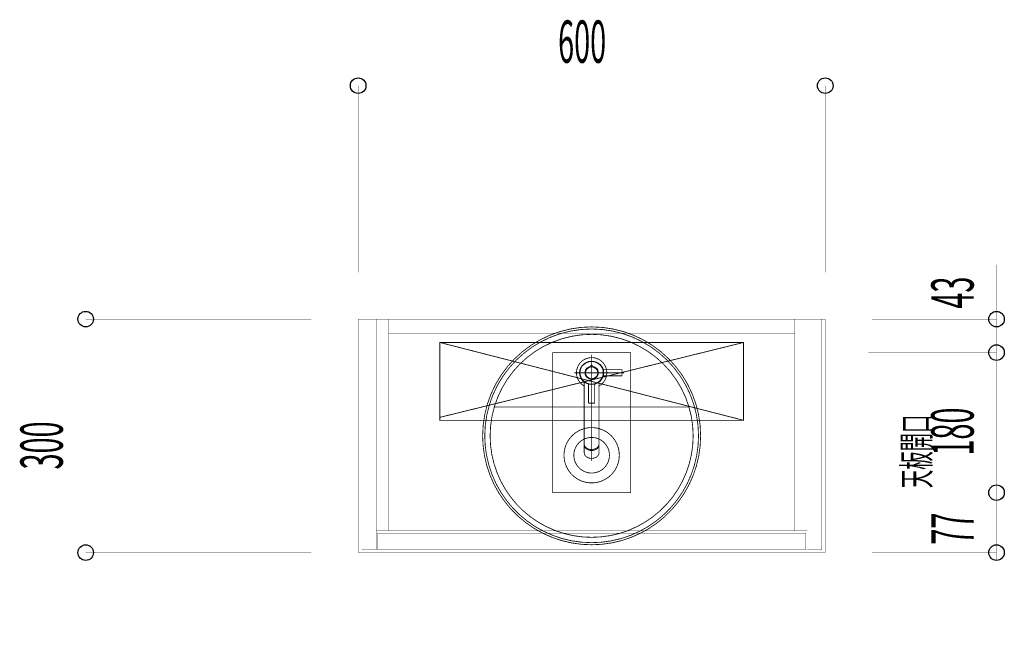
# Model space of a CAD drawing. Extents: x -74 to 715, y 11 to 248.
# Drawn here: x 372 to 498, y 165 to 245 of the extents above; entities that cross this region are included whole.
import ezdxf

# ---------------------------------------------------------------- set-up
doc = ezdxf.new("R2010")
doc.units = 0
for name, pattern in [('AIGENLINE005', [0.7056, 0.3528, -0.3528]), ('AIGENLINE007', [1.4112, 0.7056, -0.7056]), ('AIGENLINE011', [0.0208, 0.0069, -0.0139]), ('AIGENLINE012', [0.1041, 0.0625, -0.0208, 0.0069, -0.0139]), ('AIGENLINE016', [2, 1.25, -0.25, 0.25, -0.25]), ('AIGENLINE017', [0]), ('AIGENLINE018', [2.5, 1.25, -0.25, 0.25, -0.25, 0.25, -0.25])]:
    doc.linetypes.add(name, pattern=pattern)
doc.layers.add('LAYER_16', color=7, linetype='CONTINUOUS')
doc.layers.add('LAYER_6', color=7, linetype='CONTINUOUS')
doc.styles.get("Standard").update_dxf_attribs({"font": 'TXT', "bigfont": 'BIGFONT'})

# ---------------------------------------------------------------- blocks, each defined once
blk = doc.blocks.new('AIGNBL060100A0')
at = {"layer": 'LAYER_6', "color": 4, "linetype": 'AIGENLINE005', "const_width": 0.1058, "flags": 128}
blk.add_lwpolyline([(425.6292, 203.4667), (464.6292, 203.4667), (464.6292, 193.4667), (425.6292, 193.4667)], close=True, dxfattribs=at)
for points in [[(425.6292, 203.4667), (464.6292, 193.4667)], [(464.6292, 203.4667), (425.6292, 193.8442)]]:
    blk.add_lwpolyline(points, dxfattribs=at)
blk = doc.blocks.new('AIGNBL100200FC')
at = {"layer": 'LAYER_16', "const_width": 0.1058}
for points in [[(445.1202, 177.4716, 0.41421425), (459.1203, 191.4717, 0.41421327), (445.1202, 205.4718, 0.41421297), (431.1201, 191.4717, 0.41421395), (445.1202, 177.4716)], [(445.1202, 177.7428, 0.41421423), (458.8491, 191.4717, 0.41421339), (445.1202, 205.2006, 0.41421308), (431.3913, 191.4717, 0.41421392), (445.1202, 177.7428)], [(445.1202, 178.4296, 0.41421426), (458.1622, 191.4717, 0.41421331), (445.1202, 204.5137, 0.41421299), (432.0782, 191.4717, 0.41421393), (445.1202, 178.4296)], [(445.1202, 185.4252, 0.41421798), (448.6722, 188.9772, 0.4142104), (445.1202, 192.5291, 0.4142092), (441.5682, 188.9772, 0.41421679), (445.1202, 185.4252)], [(445.1202, 186.6905, 0.41422149), (447.4069, 188.9772, 0.41420992), (445.1202, 191.2638, 0.41420806), (442.8336, 188.9772, 0.41421964), (445.1202, 186.6905)]]:
    blk.add_lwpolyline(points, format="xyb", dxfattribs=at)
blk.add_lwpolyline([(432.6024, 195.1864), (457.6019, 195.1864)], dxfattribs=at)
blk = doc.blocks.new('AIGNBL100200FD')
at = {"layer": 'LAYER_16', "const_width": 0.1058}
for points in [[(446.0727, 197.8718, 0.26966398), (447.0702, 199.5733, 0.41421295), (445.1202, 201.5233, 0.41421078), (443.1702, 199.5733, 0.26966227), (444.1677, 197.8718)], [(445.22, 200.4672), (445.2202, 200.4733, 0.4143091), (445.1202, 200.5733, 0.41426675), (445.0202, 200.4733), (445.0204, 200.4672)], [(444.5908, 198.1699, -0.30938867), (444.7202, 197.9827), (444.7202, 195.7233, 0.39311986), (444.7702, 195.6733), (445.4702, 195.6733, 0.39311986), (445.5202, 195.7233), (445.5202, 197.9827, -0.30937043), (445.6496, 198.1699)], [(444.1677, 190.4361, 0.18156938), (444.324, 190.0411, 0.21672497), (445.1202, 189.7168, 0.12763733), (445.6901, 189.8597, 0.25657141), (446.0727, 190.4361)], [(444.1677, 190.3061, 0.18156938), (444.324, 189.9111, 0.21672497), (445.1202, 189.5868, 0.12763733), (445.6901, 189.7297, 0.25657141), (446.0727, 190.3061)], [(444.1677, 189.2927, 0.18156938), (444.324, 188.8977, 0.21672497), (445.1202, 188.5734, 0.12763733), (445.6901, 188.7163, 0.25657141), (446.0727, 189.2927)]]:
    blk.add_lwpolyline(points, format="xyb", dxfattribs=at)
at = {"layer": 'LAYER_16', "linetype": 'AIGENLINE016', "const_width": 0.1058, "flags": 128}
for points in [[(445.1202, 201.889), (445.1202, 188.2491)], [(449.2832, 199.5733), (442.9046, 199.5733)]]:
    blk.add_lwpolyline(points, dxfattribs=at)
at = {"layer": 'LAYER_16', "const_width": 0.1058}
for points in [[(445.0202, 200.3922), (445.0202, 200.4733)], [(445.2202, 200.4307), (445.0202, 200.4307)], [(445.2202, 200.3922), (445.2202, 200.4733)], [(444.1677, 198.4146), (444.1677, 189.2927)], [(446.0727, 189.2927), (446.0727, 198.4146)]]:
    blk.add_lwpolyline(points, dxfattribs=at)
at = {"layer": 'LAYER_16', "linetype": 'AIGENLINE017', "const_width": 0.1058, "flags": 128}
for points in [[(446.5237, 200.1027, 0.30926622), (446.7108, 199.9733)], [(446.7108, 199.1733, 0.30933536), (446.5237, 199.0439)]]:
    blk.add_lwpolyline(points, format="xyb", dxfattribs=at)
at = {"layer": 'LAYER_16', "linetype": 'AIGENLINE018', "const_width": 0.1058, "flags": 128}
blk.add_lwpolyline([(446.7108, 199.1733), (448.9702, 199.1733, 0.39311986), (449.0202, 199.2233), (449.0202, 199.9233, 0.39311986), (448.9702, 199.9733), (446.7108, 199.9733)], format="xyb", dxfattribs=at)
at = {"layer": 'LAYER_16'}
for radius in [1.5, 0.825, 0.8]:
    blk.add_circle((445.1202, 199.5733), radius, dxfattribs=at)
blk = doc.blocks.new('AIGNBL100100FB')
at = {"layer": 'LAYER_16'}
for name in ['AIGNBL100200FC', 'AIGNBL100200FD']:
    blk.add_blockref(name, (0, 0), dxfattribs=at)

msp = doc.modelspace()

# ---------------------------------------------------------------- linework, layer by layer
at = {"layer": 'LAYER_6', "const_width": 0.0353}
for points in [[(475.1292, 212.4667), (475.1292, 236.4667), (415.1292, 236.4667), (415.1292, 212.4667)], [(497.1292, 213.4611), (497.1292, 206.4667), (497.1292, 202.1667), (481.1292, 202.1667)], [(380.1292, 175.4667), (380.1292, 176.4667), (380.1292, 206.4667), (380.1292, 207.4667)], [(409.1292, 206.4667), (380.1292, 206.4667)], [(481.1292, 206.4667), (497.1292, 206.4667)], [(497.1292, 203.1667), (497.1292, 202.1667), (480.6792, 202.1667)], [(497.1292, 183.1667), (497.1292, 184.1667), (481.1292, 184.1667), (497.1292, 184.1667), (497.1292, 202.1667), (497.1292, 201.1667)], [(497.1292, 185.1667), (497.1292, 184.1667), (497.1292, 176.4667), (497.1292, 175.4667)], [(409.1292, 176.4667), (380.1292, 176.4667)], [(481.1292, 176.4667), (497.1292, 176.4667)]]:
    msp.add_lwpolyline(points, dxfattribs=at)
at = {"layer": 'LAYER_6', "linetype": 'AIGENLINE012', "const_width": 0.0353, "flags": 128}
msp.add_lwpolyline([(445.1202, 225.7568), (445.1202, 164.9568)], dxfattribs=at)
at = {"layer": 'LAYER_6', "const_width": 0.0353}
msp.add_lwpolyline([(415.1292, 206.4667), (475.1292, 206.4667), (475.1292, 176.4667), (415.1292, 176.4667)], close=True, dxfattribs=at)
at = {"layer": 'LAYER_6', "linetype": 'AIGENLINE011', "const_width": 0.0353, "flags": 128}
for points in [[(415.5792, 206.4667), (417.4292, 206.4667), (417.4292, 176.8167), (415.5792, 176.8167)], [(417.4292, 206.4667), (419.0292, 206.4667), (419.0292, 179.2667), (417.4292, 179.2667)], [(419.0292, 206.4667), (471.2292, 206.4667), (471.2292, 204.6667), (419.0292, 204.6667)], [(471.2292, 206.4667), (472.8292, 206.4667), (472.8292, 179.2667), (471.2292, 179.2667)], [(472.8292, 206.4667), (474.6792, 206.4667), (474.6792, 176.8167), (472.8292, 176.8167)], [(417.6292, 178.9667), (472.6292, 178.9667), (472.6292, 176.8167), (417.6292, 176.8167)]]:
    msp.add_lwpolyline(points, close=True, dxfattribs=at)
at = {"layer": 'LAYER_6', "color": 1, "linetype": 'AIGENLINE007', "const_width": 0.0882, "flags": 128}
msp.add_lwpolyline([(440.1202, 202.1667), (450.1202, 202.1667), (450.1202, 184.1667), (440.1202, 184.1667)], close=True, dxfattribs=at)
at = {"layer": 'LAYER_6', "linetype": 'AIGENLINE011', "const_width": 0.0353, "flags": 128}
msp.add_lwpolyline([(419.0292, 179.2667), (471.2292, 179.2667)], dxfattribs=at)
at = {"layer": 'LAYER_6'}
for centre in [(415.1292, 236.4667), (415.1292, 236.4667), (475.1292, 236.4667), (475.1292, 236.4667), (380.1292, 206.4667), (380.1292, 206.4667), (497.1292, 206.4667), (497.1292, 206.4667), (497.1292, 202.1667), (497.1292, 202.1667), (497.1292, 202.1667), (497.1292, 202.1667), (497.1292, 184.1667), (497.1292, 184.1667), (497.1292, 184.1667), (497.1292, 184.1667), (380.1292, 176.4667), (380.1292, 176.4667), (497.1292, 176.4667), (497.1292, 176.4667)]:
    msp.add_circle(centre, 0.9999, dxfattribs=at)

# ---------------------------------------------------------------- block references
at = {"layer": 'LAYER_16'}
msp.add_blockref('AIGNBL100100FB', (0, 0), dxfattribs=at)
at = {"layer": 'LAYER_6'}
msp.add_blockref('AIGNBL060100A0', (0, 0), dxfattribs=at)

# ---------------------------------------------------------------- texts
at = {"layer": 'LAYER_6', "width": 0.5}
msp.add_text('600', height=5.4364, dxfattribs=at).set_placement((440.8113, 239.4124))
for s, height, p in [('43', 5.4364, (494.1836, 207.8169)), ('180', 5.4364, (494.1836, 188.9331)), ('天板開口', 3.4553, (488.5755, 184.7597)), ('300', 5.4364, (377.1837, 187.1486)), ('77', 5.4364, (494.1836, 177.4947))]:
    msp.add_text(s, height=height, rotation=90, dxfattribs=at).set_placement(p)

doc.saveas('drawing.dxf')
